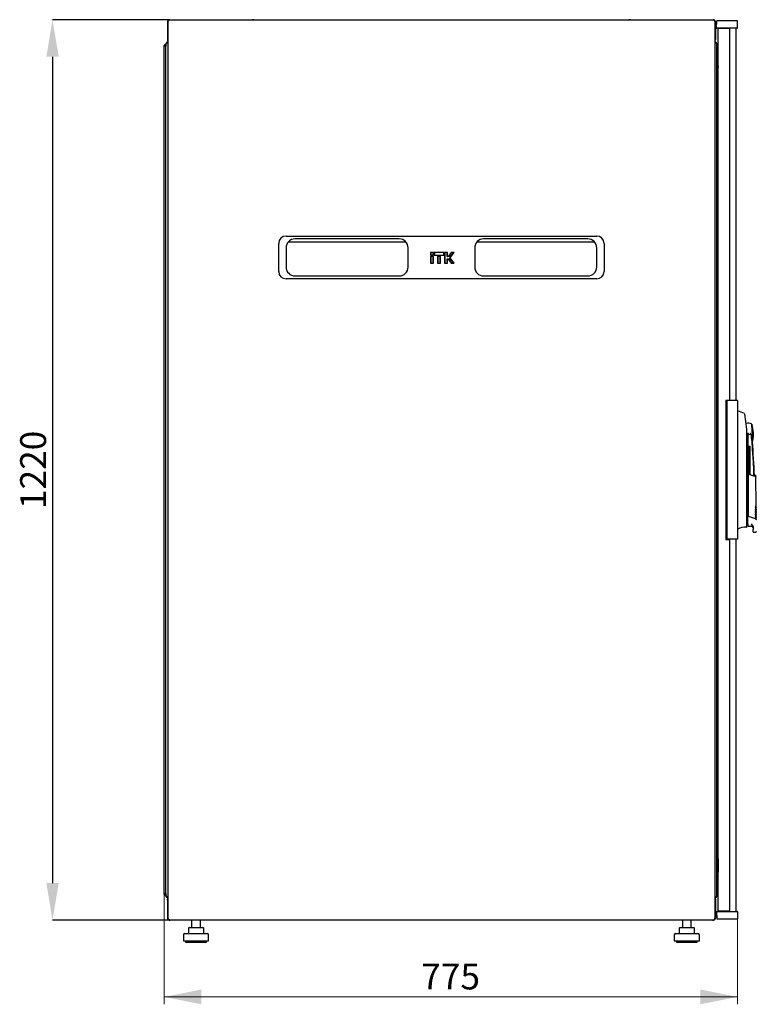
# Model space of a CAD drawing. Units: millimetres. Extents: x 5 to 351, y 20 to 299.
# Drawn here: x 152 to 251, y 148 to 281 of the extents above; entities that cross this region are included whole.
import ezdxf

# ---------------------------------------------------------------- set-up
doc = ezdxf.new("R2010")
doc.units = ezdxf.units.MM
doc.header["$PDSIZE"] = -1
doc.styles.add('SLDTEXTSTYLE0', font='TXT', dxfattribs={"width": 0.605})
doc.dimstyles.new('SLDDIMSTYLE0', dxfattribs={"dimtxt": 3.5, "dimasz": 5, "dimexe": 0, "dimexo": 0.0625, "dimgap": 0.875, "dimtad": 2, "dimdec": 0, "dimlfac": 10, "dimrnd": 1e-09, "dimzin": 12, "dimdsep": 46, "dimtxsty": 'SLDTEXTSTYLE0', "dimsah": 1, "dimcen": 0.09, "dimadec": 0, "dimazin": 3, "dimtfac": 1, "dimtdec": 0, "dimtofl": 0, "dimtmove": 0, "dimatfit": 3, "dimfxl": 1, "dimfrac": 2, "dimtolj": 1, "dimtzin": 12, "dimarcsym": 0})

# ---------------------------------------------------------------- blocks, each defined once
blk = doc.blocks.new('_D_2')
at = {"color": 0, "linetype": 'Continuous', "lineweight": -2, "transparency": 16777216}
for p, q in [((171.93, 281.41), (156.15, 281.41)), ((156.15, 276.41), (156.15, 164.61)), ((171.93, 159.61), (156.15, 159.61))]:
    blk.add_line(p, q, dxfattribs=at)
at = {"color": 0, "linetype": 'Continuous', "transparency": 16777216}
for points in [[(155.32, 276.41), (156.99, 276.41), (156.15, 281.41)], [(155.32, 164.61), (156.99, 164.61), (156.15, 159.61)]]:
    blk.add_solid(points, dxfattribs=at)
at = {"layer": 'Defpoints', "color": 0, "linetype": 'Continuous', "transparency": 16777216}
for p in [(171.99, 281.41), (156.15, 159.61), (171.99, 159.61)]:
    blk.add_point(p, dxfattribs=at)
at = {"color": 0, "linetype": 'Continuous', "lineweight": 18, "transparency": 16777216, "insert": (151.78, 220.51), "char_height": 3.5, "attachment_point": 2, "rotation": 90, "style": 'SLDTEXTSTYLE0'}
blk.add_mtext('\\A1;1220', dxfattribs=at)
blk = doc.blocks.new('_D_3')
at = {"color": 7, "linetype": 'Continuous', "lineweight": 18, "transparency": 16777216}
for p, q in [((171.26, 166.34), (171.26, 148.22)), ((248.76, 159.78), (248.76, 148.22)), ((248.76, 149.22), (171.26, 149.22))]:
    blk.add_line(p, q, dxfattribs=at)
for points in [[(171.26, 149.22), (176.26, 148.22), (176.26, 150.22)], [(248.76, 149.22), (243.76, 150.22), (243.76, 148.22)]]:
    blk.add_solid(points, dxfattribs=at)
at = {"color": 7, "linetype": 'Continuous', "lineweight": 18, "transparency": 16777216, "insert": (206, 153.73), "char_height": 3.5, "attachment_point": 1, "style": 'SLDTEXTSTYLE0'}
blk.add_mtext('775', dxfattribs=at)

msp = doc.modelspace()

# ---------------------------------------------------------------- linework, layer by layer
at = {"color": 7, "linetype": 'Continuous', "lineweight": 25}
for p, q in [((171.68, 281.1), (171.73, 281.1)), ((171.68, 281.1), (171.68, 278.72)), ((171.73, 281.18), (171.73, 159.83)), ((245.56, 281.35), (171.91, 281.35)), ((171.99, 281.41), (183.18, 281.41)), ((183.18, 281.41), (183.18, 281.35)), ((183.38, 281.41), (183.18, 281.41)), ((183.38, 281.41), (234.08, 281.41)), ((183.38, 281.35), (183.38, 281.41)), ((234.08, 281.41), (234.08, 281.35)), ((234.28, 281.41), (234.08, 281.41)), ((234.28, 281.41), (245.47, 281.41)), ((234.28, 281.35), (234.28, 281.41)), ((245.73, 159.83), (245.73, 281.18)), ((245.78, 281.1), (245.73, 281.1)), ((245.78, 281.1), (245.78, 278.72)), ((245.94, 280.3), (245.96, 281.25)), ((247.06, 281.25), (245.96, 281.25)), ((247.66, 281.25), (247.06, 281.25)), ((248.76, 281.25), (247.66, 281.25)), ((248.78, 280.3), (248.76, 281.25)), ((247.06, 280.25), (245.99, 280.25)), ((246.17, 160.82), (246.17, 280.21)), ((246.97, 280.21), (246.17, 280.21)), ((246.27, 280.21), (246.27, 280.25)), ((246.37, 280.21), (246.37, 280.25)), ((246.96, 280.25), (246.96, 280.21)), ((247.72, 280.21), (246.97, 280.21)), ((247.06, 280.21), (247.06, 280.25)), ((247.66, 280.25), (247.06, 280.25)), ((248.73, 280.25), (247.66, 280.25)), ((247.72, 229.94), (247.72, 280.21)), ((248.56, 280.25), (248.56, 229.89)), ((171.73, 278.72), (171.68, 278.72)), ((245.73, 278.72), (245.78, 278.72)), ((171.36, 277.91), (171.26, 277.91)), ((171.26, 163.12), (171.26, 277.91)), ((171.36, 277.91), (171.37, 277.87)), ((171.37, 277.91), (171.47, 277.91)), ((171.37, 277.91), (171.37, 277.87)), ((171.47, 278.1), (171.47, 277.91)), ((171.47, 277.91), (171.47, 277.84)), ((171.47, 163.19), (171.47, 277.84)), ((245.99, 162.92), (245.99, 278.1)), ((245.99, 276.1), (246.16, 274.98)), ((246.16, 273.17), (246.16, 274.95)), ((246.17, 273.16), (246.16, 273.17)), ((245.99, 271.36), (246.17, 271.18)), ((245.99, 270.45), (246.08, 270.45)), ((246.08, 270.45), (246.17, 270.45)), ((246.08, 263.45), (245.99, 263.45)), ((246.17, 263.45), (246.08, 263.45)), ((246.04, 259.17), (246.04, 259.58)), ((246.04, 259.17), (246.05, 259.18)), ((246.04, 257.58), (246.04, 259.17)), ((246.14, 259.63), (246.09, 259.63)), ((246.17, 259.63), (246.14, 259.63)), ((246.05, 257.57), (246.04, 257.58)), ((246.04, 257.16), (246.04, 257.58)), ((246.09, 257.11), (246.14, 257.11)), ((246.14, 257.11), (246.17, 257.11)), ((187.73, 252.15), (229.73, 252.15)), ((203.03, 251.75), (188.93, 251.75)), ((228.53, 251.75), (214.43, 251.75)), ((186.73, 247.35), (186.73, 251.15)), ((187.73, 250.55), (187.73, 247.95)), ((188.03, 251.34), (203.94, 251.34)), ((188.03, 251.34), (203.94, 251.34)), ((204.23, 247.95), (204.23, 250.55)), ((213.23, 250.55), (213.23, 247.95)), ((213.53, 251.34), (229.44, 251.34)), ((213.53, 251.34), (229.44, 251.34)), ((229.73, 247.95), (229.73, 250.55)), ((230.73, 251.15), (230.73, 247.35)), ((207.27, 249.93), (207.27, 249.55)), ((207.3, 249.9), (207.27, 249.93)), ((207.64, 249.93), (207.27, 249.93)), ((207.3, 249.58), (207.27, 249.55)), ((207.27, 249.55), (207.64, 249.55)), ((207.27, 249.38), (207.27, 248.46)), ((207.3, 249.36), (207.27, 249.38)), ((207.64, 249.38), (207.27, 249.38)), ((207.3, 249.9), (207.3, 249.58)), ((207.62, 249.9), (207.3, 249.9)), ((207.3, 249.58), (207.62, 249.58)), ((207.3, 249.36), (207.3, 248.49)), ((207.62, 249.36), (207.3, 249.36)), ((207.62, 249.9), (207.64, 249.93)), ((207.62, 249.58), (207.62, 249.9)), ((207.62, 249.58), (207.64, 249.55)), ((207.62, 249.36), (207.64, 249.38)), ((207.62, 248.49), (207.62, 249.36)), ((207.64, 249.55), (207.64, 249.93)), ((207.64, 248.46), (207.64, 249.38)), ((207.75, 249.93), (207.75, 249.55)), ((207.78, 249.9), (207.75, 249.93)), ((209.06, 249.93), (207.75, 249.93)), ((207.78, 249.58), (207.75, 249.55)), ((207.75, 249.55), (209.06, 249.55)), ((207.78, 249.9), (207.78, 249.58)), ((209.04, 249.9), (207.78, 249.9)), ((207.78, 249.58), (209.04, 249.58)), ((208.22, 249.38), (208.22, 248.46)), ((208.25, 249.36), (208.22, 249.38)), ((208.59, 249.38), (208.22, 249.38)), ((208.25, 249.36), (208.25, 248.49)), ((208.57, 249.36), (208.25, 249.36)), ((208.57, 249.36), (208.59, 249.38)), ((208.57, 248.49), (208.57, 249.36)), ((208.59, 248.46), (208.59, 249.38)), ((209.04, 249.9), (209.06, 249.93)), ((209.04, 249.58), (209.04, 249.9)), ((209.04, 249.58), (209.06, 249.55)), ((209.06, 249.55), (209.06, 249.93)), ((209.17, 249.93), (209.17, 248.46)), ((209.2, 249.9), (209.17, 249.93)), ((209.54, 249.93), (209.17, 249.93)), ((209.2, 249.9), (209.2, 248.49)), ((209.52, 249.9), (209.2, 249.9)), ((209.52, 249.9), (209.54, 249.93)), ((209.52, 249.36), (209.52, 249.9)), ((209.52, 249.36), (209.54, 249.38)), ((209.67, 249.36), (209.52, 249.36)), ((209.54, 249.38), (209.54, 249.93)), ((209.65, 249.38), (209.54, 249.38)), ((210.04, 249.93), (209.65, 249.38)), ((209.67, 249.36), (209.65, 249.38)), ((210.05, 249.9), (209.67, 249.36)), ((209.89, 249.2), (210.38, 249.9)), ((210.38, 248.49), (209.89, 249.2)), ((209.89, 249.2), (209.92, 249.2)), ((209.92, 249.2), (210.44, 249.93)), ((210.44, 248.46), (209.92, 249.2)), ((210.05, 249.9), (210.04, 249.93)), ((210.44, 249.93), (210.04, 249.93)), ((210.38, 249.9), (210.05, 249.9)), ((210.38, 249.9), (210.44, 249.93)), ((207.3, 248.49), (207.27, 248.46)), ((207.27, 248.46), (207.64, 248.46)), ((207.3, 248.49), (207.62, 248.49)), ((207.62, 248.49), (207.64, 248.46)), ((208.25, 248.49), (208.22, 248.46)), ((208.22, 248.46), (208.59, 248.46)), ((208.25, 248.49), (208.57, 248.49)), ((208.57, 248.49), (208.59, 248.46)), ((209.2, 248.49), (209.17, 248.46)), ((209.17, 248.46), (209.54, 248.46)), ((209.2, 248.49), (209.52, 248.49)), ((209.52, 248.49), (209.52, 249.04)), ((209.52, 249.04), (209.54, 249.01)), ((209.52, 249.04), (209.67, 249.04)), ((209.52, 248.49), (209.54, 248.46)), ((209.54, 248.46), (209.54, 249.01)), ((209.54, 249.01), (209.65, 249.01)), ((209.67, 249.04), (209.65, 249.01)), ((209.65, 249.01), (210.04, 248.46)), ((209.67, 249.04), (210.05, 248.49)), ((210.05, 248.49), (210.04, 248.46)), ((210.04, 248.46), (210.44, 248.46)), ((210.05, 248.49), (210.38, 248.49)), ((210.38, 248.49), (210.44, 248.46)), ((188.93, 246.75), (203.03, 246.75)), ((214.43, 246.75), (228.53, 246.75)), ((229.73, 246.35), (187.73, 246.35)), ((247.17, 229.94), (247.72, 229.94)), ((247.17, 229.94), (247.17, 211.09)), ((247.86, 229.89), (247.31, 229.89)), ((247.31, 229.89), (247.31, 211.14)), ((248.76, 229.89), (247.86, 229.89)), ((248.76, 229.89), (248.76, 211.14)), ((248.78, 228.47), (248.76, 228.47)), ((249.71, 228.14), (249.71, 228.14)), ((250.84, 224.43), (250.72, 226.67)), ((245.99, 226.42), (246.17, 226.42)), ((250.03, 225.2), (250.17, 225.52)), ((250.17, 225.52), (250.17, 214.42)), ((246.17, 224.62), (245.99, 224.62)), ((250.04, 213.18), (250.04, 224.97)), ((250.3, 223.74), (250.48, 223.74)), ((250.3, 219.95), (250.3, 223.74)), ((250.48, 219.89), (250.48, 223.74)), ((247.26, 221.77), (247.17, 221.77)), ((247.17, 221.57), (247.26, 221.57)), ((247.26, 221.37), (247.17, 221.37)), ((247.26, 221.57), (247.26, 221.77)), ((247.26, 219.67), (247.26, 221.37)), ((250.21, 219.99), (250.21, 219.94)), ((250.21, 219.99), (251.04, 219.67)), ((251.1, 219.6), (250.21, 219.94)), ((250.21, 219.91), (250.22, 214.25)), ((251.22, 219.76), (251.08, 219.82)), ((247.17, 219.67), (247.26, 219.67)), ((247.26, 219.47), (247.17, 219.47)), ((247.17, 219.27), (247.26, 219.27)), ((247.26, 219.27), (247.26, 219.47)), ((251.27, 215.58), (251.24, 219.73)), ((251.23, 215.54), (251.27, 215.59)), ((251.23, 215.31), (251.28, 215.36)), ((251.23, 215.08), (251.28, 215.13)), ((251.23, 214.85), (251.28, 214.9)), ((251.23, 214.62), (251.28, 214.67)), ((251.28, 215.35), (251.28, 215.39)), ((251.28, 215.12), (251.28, 215.16)), ((251.28, 214.89), (251.28, 214.93)), ((251.28, 214.66), (251.28, 214.7)), ((251.28, 214.43), (251.28, 214.47)), ((250.17, 214.42), (250.17, 214.25)), ((250.17, 213.22), (250.17, 214.25)), ((250.22, 214.25), (250.22, 214.25)), ((250.22, 214.25), (251.16, 213.93)), ((251.24, 214.39), (251.29, 214.44)), ((251.24, 214.16), (251.29, 214.21)), ((251.24, 213.93), (251.29, 213.98)), ((251.29, 214.2), (251.29, 214.24)), ((251.29, 213.97), (251.29, 214.01)), ((248.79, 212.48), (248.79, 212.59)), ((250.04, 212.88), (250.04, 212.96)), ((250.22, 212.92), (250.67, 212.92)), ((250.22, 212.89), (250.67, 212.89)), ((250.87, 212.79), (250.87, 212.45)), ((250.87, 212.15), (250.87, 212.09)), ((250.87, 212.09), (251.21, 212.09)), ((247.17, 211.09), (247.72, 211.09)), ((247.86, 211.14), (247.31, 211.14)), ((247.72, 160.82), (247.72, 211.09)), ((248.76, 211.14), (247.86, 211.14)), ((248.56, 211.14), (248.56, 160.78)), ((246.04, 183.46), (246.04, 183.87)), ((246.14, 183.92), (246.09, 183.92)), ((246.17, 183.92), (246.14, 183.92)), ((246.04, 183.46), (246.05, 183.47)), ((246.04, 181.87), (246.04, 183.46)), ((246.05, 181.86), (246.04, 181.87)), ((246.04, 181.45), (246.04, 181.87)), ((246.09, 181.4), (246.14, 181.4)), ((246.14, 181.4), (246.17, 181.4)), ((245.99, 177.59), (246.08, 177.59)), ((245.99, 177.58), (246.08, 177.58)), ((246.08, 177.59), (246.17, 177.59)), ((246.08, 177.58), (246.17, 177.58)), ((246.08, 170.59), (245.99, 170.59)), ((246.08, 170.58), (245.99, 170.58)), ((246.17, 170.59), (246.08, 170.59)), ((246.17, 170.58), (246.08, 170.58)), ((245.99, 169.68), (246.17, 169.86)), ((246.17, 167.88), (246.16, 167.87)), ((246.16, 167.87), (246.16, 166.08)), ((245.99, 164.93), (246.16, 166.05)), ((246.15, 165.91), (246.15, 166)), ((246.17, 165.91), (246.15, 165.91)), ((171.36, 163.12), (171.26, 163.12)), ((171.37, 163.15), (171.36, 163.12)), ((171.37, 163.15), (171.37, 163.12)), ((171.37, 163.12), (171.47, 163.12)), ((171.47, 163.19), (171.47, 163.12)), ((171.47, 163.12), (171.47, 162.92)), ((171.68, 162.61), (171.68, 162.47)), ((171.68, 162.61), (171.73, 162.61)), ((245.78, 162.61), (245.73, 162.61)), ((245.78, 162.47), (245.78, 162.61)), ((171.68, 162.47), (171.73, 162.47)), ((171.68, 162.42), (171.71, 162.42)), ((171.68, 162.3), (171.68, 162.42)), ((171.68, 162.3), (171.73, 162.3)), ((171.68, 162.3), (171.68, 159.92)), ((245.78, 162.47), (245.73, 162.47)), ((245.78, 162.3), (245.73, 162.3)), ((245.76, 162.42), (245.78, 162.42)), ((245.78, 162.42), (245.78, 162.3)), ((245.78, 162.3), (245.78, 159.92)), ((171.73, 159.92), (171.68, 159.92)), ((245.73, 159.92), (245.78, 159.92)), ((245.94, 160.73), (245.96, 159.78)), ((245.99, 160.78), (247.06, 160.78)), ((246.97, 160.82), (246.17, 160.82)), ((246.27, 160.82), (246.27, 160.78)), ((246.37, 160.82), (246.37, 160.78)), ((246.96, 160.82), (246.96, 160.78)), ((247.72, 160.82), (246.97, 160.82)), ((247.06, 160.78), (247.06, 160.82)), ((247.06, 160.78), (247.66, 160.78)), ((247.66, 160.78), (248.73, 160.78)), ((248.78, 160.73), (248.76, 159.78)), ((171.91, 159.65), (245.56, 159.65)), ((171.99, 159.61), (171.99, 159.65)), ((171.99, 159.61), (172.06, 159.61)), ((245.4, 159.61), (172.06, 159.61)), ((174.52, 158.51), (174.52, 157.81)), ((174.62, 158.61), (174.82, 158.61)), ((174.82, 158.61), (175.75, 158.61)), ((174.95, 159.61), (174.95, 158.61)), ((175.75, 158.61), (176.49, 158.61)), ((176.15, 158.61), (176.15, 159.61)), ((176.59, 157.81), (176.59, 158.51)), ((240.88, 158.51), (240.88, 157.81)), ((240.98, 158.61), (241.18, 158.61)), ((241.18, 158.61), (242.11, 158.61)), ((241.31, 159.61), (241.31, 158.61)), ((242.11, 158.61), (242.85, 158.61)), ((242.51, 158.61), (242.51, 159.61)), ((242.95, 157.81), (242.95, 158.51)), ((245.4, 159.61), (245.47, 159.61)), ((245.47, 159.61), (245.47, 159.65)), ((245.96, 159.78), (247.06, 159.78)), ((247.06, 159.78), (247.66, 159.78)), ((247.66, 159.78), (248.76, 159.78)), ((173.85, 157.61), (173.85, 156.81)), ((174.05, 157.81), (177.05, 157.81)), ((177.25, 156.81), (177.25, 157.61)), ((240.21, 157.61), (240.21, 156.81)), ((240.41, 157.81), (243.41, 157.81)), ((243.61, 156.81), (243.61, 157.61)), ((173.85, 156.81), (177.25, 156.81)), ((174.15, 156.81), (174.15, 156.61)), ((174.15, 156.61), (176.95, 156.61)), ((176.95, 156.61), (176.95, 156.81)), ((240.21, 156.81), (243.61, 156.81)), ((240.51, 156.81), (240.51, 156.61)), ((240.51, 156.61), (243.31, 156.61)), ((243.31, 156.61), (243.31, 156.81))]:
    msp.add_line(p, q, dxfattribs=at)
at = {"color": 7, "linetype": 'Continuous', "lineweight": 25, "flags": 128}
for points in [[(171.37, 277.87), (171.37, 277.87)], [(171.37, 277.87), (171.37, 277.87)], [(250.04, 213.12), (250.06, 213.12), (250.17, 213.12)], [(250.04, 212.83), (250.04, 212.84), (250.04, 212.86), (250.04, 212.89), (250.04, 212.93)], [(171.37, 163.15), (171.37, 163.15)], [(171.37, 163.15), (171.37, 163.15)]]:
    msp.add_lwpolyline(points, dxfattribs=at)
at = {"color": 7, "linetype": 'Continuous', "lineweight": 25}
for centre, radius, start, end in [((245.99, 280.3), 0.05, 179, 270), ((248.73, 280.3), 0.05, 270, 1), ((171.78, 278.1), 0.31, 99.6566, 180), ((245.68, 278.1), 0.31, 0, 80.3434), ((245.96, 274.95), 0.2, 0, 8.5308), ((246.09, 259.58), 0.05, 90, 180), ((246.09, 257.16), 0.05, 180, 270), ((187.73, 251.15), 1, 90, 180), ((188.93, 250.55), 1.2, 90, 180), ((203.03, 250.55), 1.2, 0, 90), ((214.43, 250.55), 1.2, 90, 180), ((228.53, 250.55), 1.2, 0, 90), ((229.73, 251.15), 1, 0, 90), ((188.93, 247.95), 1.2, 180, 270), ((203.03, 247.95), 1.2, 270, 0), ((214.43, 247.95), 1.2, 180, 270), ((228.53, 247.95), 1.2, 270, 0), ((187.73, 247.35), 1, 180, 270), ((229.73, 247.35), 1, 270, 0), ((247.64, 223.59), 5.01, 65.6176, 76.8436), ((250.17, 225.52), 1.3, 66.0034, 102.4432), ((245.92, 225.29), 5, 3, 16.0034), ((250.37, 225.51), 0.2, 179.3139, 331.253), ((245.92, 225.29), 5, 349.9966, 3), ((250.17, 225.52), 1.3, 297.6315, 299.9965), ((151.12, 216.04), 100, 2.0924, 4.7751), ((249.82, 210.89), 1.89, 85.0588, 123.1074), ((249.99, 212.83), 0.05, 265.0727, 359.9939), ((250.22, 212.94), 0.05, 180, 270), ((250.67, 212.69), 0.2, 14.3507, 90), ((246.09, 183.87), 0.05, 90, 180), ((246.09, 181.45), 0.05, 180, 270), ((245.96, 166.08), 0.2, 351.4692, 0), ((171.78, 162.92), 0.31, 180, 260.3434), ((245.68, 162.92), 0.31, 279.6566, 0), ((245.99, 160.73), 0.05, 90, 181), ((248.73, 160.73), 0.05, 359, 90), ((174.62, 158.51), 0.1, 90, 180), ((176.49, 158.51), 0.1, 0, 90), ((240.98, 158.51), 0.1, 90, 180), ((242.85, 158.51), 0.1, 0, 90), ((174.05, 157.61), 0.2, 90, 180), ((177.05, 157.61), 0.2, 0, 90), ((240.41, 157.61), 0.2, 90, 180), ((243.41, 157.61), 0.2, 0, 90)]:
    msp.add_arc(centre, radius, start, end, dxfattribs=at)
for centre, start_param, end_param in [((171.78, 278.1), 1.739335, 3.141593), ((245.68, 278.1), 0, 1.402258), ((171.78, 162.92), 3.141593, 4.54385), ((245.68, 162.92), 4.880928, 6.283185)]:
    msp.add_ellipse(centre, major_axis=(0.31, 0), ratio=0.548387, start_param=start_param, end_param=end_param, dxfattribs=at)
for points, knots in [([(171.99, 281.41), (171.96, 281.41), (171.88, 281.4), (171.79, 281.34), (171.72, 281.26), (171.69, 281.17), (171.68, 281.12), (171.68, 281.1)], [0, 0, 0, 0, 0.22545, 0.450948, 0.676445, 0.901943, 1, 1, 1, 1]), ([(171.84, 281.25), (171.84, 281.26), (171.85, 281.28), (171.87, 281.32), (171.89, 281.34), (171.9, 281.35), (171.91, 281.35), (171.91, 281.35)], [0, 0, 0, 0, 0.219986, 0.453805, 0.687641, 0.921477, 1, 1, 1, 1]), ([(171.93, 281.35), (171.93, 281.36), (171.95, 281.39), (171.97, 281.41), (171.99, 281.41), (171.99, 281.41)], [0, 0, 0, 0, 0.173869, 0.749631, 1, 1, 1, 1]), ([(245.47, 281.41), (245.48, 281.41), (245.5, 281.4), (245.52, 281.37), (245.53, 281.35)], [0, 0, 0, 0, 0.576036, 1, 1, 1, 1]), ([(245.78, 281.1), (245.78, 281.14), (245.77, 281.21), (245.71, 281.31), (245.63, 281.38), (245.54, 281.41), (245.49, 281.41), (245.47, 281.41)], [0, 0, 0, 0, 0.22545, 0.450948, 0.676445, 0.901943, 1, 1, 1, 1]), ([(245.56, 281.35), (245.56, 281.35), (245.57, 281.35), (245.58, 281.33), (245.6, 281.31), (245.61, 281.28), (245.62, 281.25), (245.63, 281.25)], [0, 0, 0, 0, 0.155205, 0.3888787, 0.622552, 0.8562252, 1, 1, 1, 1]), ([(171.68, 278.72), (171.68, 278.68), (171.69, 278.62), (171.72, 278.58), (171.73, 278.56)], [0, 0, 0, 0, 0.67864, 1, 1, 1, 1]), ([(245.73, 278.56), (245.74, 278.57), (245.77, 278.61), (245.78, 278.67), (245.78, 278.71), (245.78, 278.72)], [0, 0, 0, 0, 0.182024, 0.852491, 1, 1, 1, 1]), ([(246.04, 258.82), (246.04, 258.82), (246.04, 258.83), (246.05, 258.84), (246.06, 258.85), (246.07, 258.86), (246.08, 258.87), (246.09, 258.87)], [0, 0, 0, 0, 0.2316318, 0.3540001, 0.480908, 0.7364233, 1, 1, 1, 1]), ([(246.09, 257.88), (246.08, 257.88), (246.07, 257.88), (246.06, 257.89), (246.05, 257.9), (246.04, 257.91), (246.04, 257.92), (246.04, 257.93)], [0, 0, 0, 0, 0.263558, 0.519035, 0.645942, 0.76832, 1, 1, 1, 1]), ([(249.72, 228.14), (249.72, 228.14), (249.71, 228.15), (249.71, 228.15), (249.7, 228.15)], [0, 0, 0, 0, 0.5073683, 1, 1, 1, 1]), ([(249.73, 228.13), (249.73, 228.13), (249.72, 228.14), (249.72, 228.15), (249.71, 228.15)], [0, 0, 0, 0, 0.562913, 1, 1, 1, 1]), ([(249.72, 228.14), (249.73, 228.14), (249.73, 228.13), (249.73, 228.12), (249.73, 228.12)], [0, 0, 0, 0, 0.507346, 1, 1, 1, 1]), ([(249.75, 228.01), (249.74, 228.06), (249.73, 228.11), (249.74, 228.11), (249.74, 228.11)], [0, 0, 0, 0, 0.858254, 1, 1, 1, 1]), ([(249.81, 227.72), (249.8, 227.77), (249.78, 227.85), (249.77, 227.94), (249.76, 227.99), (249.75, 228), (249.75, 228.01)], [0, 0, 0, 0, 0.331818, 0.615723, 0.815556, 1, 1, 1, 1]), ([(250.04, 224.97), (250.03, 225.43), (250.01, 226.35), (249.87, 227.27), (249.81, 227.72)], [0, 0, 0, 0, 0.501134, 1, 1, 1, 1]), ([(249.93, 226.89), (249.93, 226.89), (249.93, 226.9), (249.93, 226.89), (249.93, 226.89)], [0, 0, 0, 0, 0.0001948, 1, 1, 1, 1]), ([(250.65, 225.14), (250.63, 225.22), (250.62, 225.32), (250.57, 225.42), (250.56, 225.43), (250.56, 225.43), (250.55, 225.43), (250.55, 225.43), (250.55, 225.43), (250.54, 225.42), (250.54, 225.42), (250.54, 225.42)], [0, 0, 0, 0, 0.7750648, 0.9125484, 0.9248304, 0.9352382, 0.9443887, 0.9531677, 0.9621518, 0.9727006, 1, 1, 1, 1]), ([(250.65, 225.14), (250.66, 225.04), (250.69, 224.82), (250.73, 224.57), (250.76, 224.42), (250.77, 224.37), (250.77, 224.37), (250.77, 224.37), (250.77, 224.37), (250.77, 224.37), (250.77, 224.37), (250.77, 224.37)], [0, 0, 0, 0, 0.229887, 0.495641, 0.746556, 0.933272, 0.981668, 0.994593, 0.998236, 0.999353, 1, 1, 1, 1]), ([(251, 219.68), (250.99, 219.99), (250.95, 221.05), (250.84, 222.87), (250.72, 224.39), (250.65, 225.14)], [0, 0, 0, 0, 0.167001, 0.583501, 1, 1, 1, 1]), ([(250.21, 219.91), (250.21, 219.92), (250.21, 219.92), (250.21, 219.93), (250.21, 219.94), (250.21, 219.94), (250.21, 219.94)], [0, 0, 0, 0, 0.260378, 0.51818, 0.759641, 1, 1, 1, 1]), ([(251.08, 219.82), (251.08, 219.81), (251.07, 219.8), (251.05, 219.71), (251.04, 219.67)], [0, 0, 0, 0, 0.495768, 1, 1, 1, 1]), ([(251.24, 219.73), (251.24, 219.73), (251.24, 219.73), (251.24, 219.73), (251.23, 219.72), (251.23, 219.71), (251.22, 219.69), (251.22, 219.67), (251.21, 219.66), (251.2, 219.64), (251.19, 219.61), (251.18, 219.58), (251.18, 219.57)], [0, 0, 0, 0, 0.035938, 0.106279, 0.216185, 0.340319, 0.517104, 0.58702, 0.65217, 0.767323, 0.869269, 1, 1, 1, 1]), ([(251.24, 219.73), (251.24, 219.73), (251.24, 219.74), (251.23, 219.75), (251.23, 219.75), (251.22, 219.76), (251.22, 219.76)], [0, 0, 0, 0, 0.2445096, 0.4998324, 0.7552441, 1, 1, 1, 1]), ([(251.18, 215.64), (251.19, 215.65), (251.19, 215.65), (251.2, 215.66), (251.21, 215.66), (251.21, 215.66), (251.21, 215.66)], [0, 0, 0, 0, 0.276409, 0.534593, 0.770347, 1, 1, 1, 1]), ([(251.21, 215.59), (251.21, 215.59), (251.21, 215.59), (251.2, 215.61), (251.19, 215.63), (251.18, 215.64)], [0, 0, 0, 0, 0.2138267, 0.4706889, 1, 1, 1, 1]), ([(251.19, 215.41), (251.19, 215.42), (251.2, 215.42), (251.2, 215.43), (251.21, 215.43), (251.21, 215.43), (251.21, 215.43)], [0, 0, 0, 0, 0.276409, 0.534593, 0.770347, 1, 1, 1, 1]), ([(251.21, 215.36), (251.21, 215.36), (251.21, 215.36), (251.2, 215.38), (251.19, 215.4), (251.19, 215.41)], [0, 0, 0, 0, 0.213827, 0.470689, 1, 1, 1, 1]), ([(251.19, 215.18), (251.19, 215.19), (251.2, 215.19), (251.21, 215.2), (251.21, 215.2), (251.21, 215.2), (251.22, 215.2)], [0, 0, 0, 0, 0.276409, 0.534593, 0.770347, 1, 1, 1, 1]), ([(251.22, 215.13), (251.21, 215.13), (251.21, 215.13), (251.2, 215.15), (251.19, 215.17), (251.19, 215.18)], [0, 0, 0, 0, 0.213827, 0.470689, 1, 1, 1, 1]), ([(251.19, 214.95), (251.19, 214.96), (251.2, 214.96), (251.21, 214.97), (251.21, 214.97), (251.22, 214.97), (251.22, 214.97)], [0, 0, 0, 0, 0.276409, 0.534593, 0.770347, 1, 1, 1, 1]), ([(251.22, 214.9), (251.22, 214.9), (251.21, 214.9), (251.21, 214.92), (251.2, 214.94), (251.19, 214.95)], [0, 0, 0, 0, 0.2138267, 0.4706889, 1, 1, 1, 1]), ([(251.19, 214.72), (251.2, 214.73), (251.2, 214.73), (251.21, 214.74), (251.22, 214.74), (251.22, 214.74), (251.22, 214.74)], [0, 0, 0, 0, 0.276409, 0.534593, 0.770347, 1, 1, 1, 1]), ([(251.22, 214.67), (251.22, 214.67), (251.22, 214.67), (251.21, 214.69), (251.2, 214.71), (251.19, 214.72)], [0, 0, 0, 0, 0.213827, 0.470689, 1, 1, 1, 1]), ([(251.19, 214.49), (251.2, 214.5), (251.2, 214.5), (251.21, 214.51), (251.22, 214.51), (251.22, 214.51), (251.22, 214.51)], [0, 0, 0, 0, 0.276409, 0.534593, 0.770347, 1, 1, 1, 1]), ([(251.22, 214.44), (251.22, 214.44), (251.22, 214.44), (251.21, 214.46), (251.2, 214.48), (251.19, 214.49)], [0, 0, 0, 0, 0.213827, 0.470689, 1, 1, 1, 1]), ([(251.21, 215.66), (251.23, 215.64), (251.27, 215.59), (251.27, 215.59), (251.27, 215.59)], [0, 0, 0, 0, 0.501617, 1, 1, 1, 1]), ([(251.28, 215.39), (251.27, 215.39), (251.27, 215.4), (251.25, 215.47), (251.22, 215.55), (251.21, 215.59)], [0, 0, 0, 0, 0.359635, 0.701875, 1, 1, 1, 1]), ([(251.21, 215.43), (251.23, 215.41), (251.27, 215.36), (251.27, 215.36), (251.28, 215.36)], [0, 0, 0, 0, 0.501617, 1, 1, 1, 1]), ([(251.28, 215.16), (251.28, 215.16), (251.27, 215.17), (251.25, 215.24), (251.23, 215.32), (251.21, 215.36)], [0, 0, 0, 0, 0.359635, 0.701875, 1, 1, 1, 1]), ([(251.22, 215.2), (251.23, 215.18), (251.27, 215.13), (251.28, 215.13), (251.28, 215.13)], [0, 0, 0, 0, 0.501617, 1, 1, 1, 1]), ([(251.28, 214.93), (251.28, 214.93), (251.27, 214.94), (251.25, 215.01), (251.23, 215.09), (251.22, 215.13)], [0, 0, 0, 0, 0.359635, 0.701875, 1, 1, 1, 1]), ([(251.22, 214.97), (251.24, 214.95), (251.27, 214.9), (251.28, 214.9), (251.28, 214.9)], [0, 0, 0, 0, 0.501617, 1, 1, 1, 1]), ([(251.28, 214.7), (251.28, 214.7), (251.28, 214.71), (251.25, 214.78), (251.23, 214.86), (251.22, 214.9)], [0, 0, 0, 0, 0.359635, 0.701875, 1, 1, 1, 1]), ([(251.22, 214.74), (251.24, 214.72), (251.27, 214.67), (251.28, 214.67), (251.28, 214.67)], [0, 0, 0, 0, 0.501617, 1, 1, 1, 1]), ([(251.28, 214.47), (251.28, 214.47), (251.28, 214.48), (251.26, 214.55), (251.23, 214.63), (251.22, 214.67)], [0, 0, 0, 0, 0.359635, 0.701875, 1, 1, 1, 1]), ([(251.22, 214.51), (251.24, 214.49), (251.28, 214.44), (251.28, 214.44), (251.28, 214.44)], [0, 0, 0, 0, 0.501617, 1, 1, 1, 1]), ([(251.23, 215.54), (251.23, 215.52), (251.25, 215.46), (251.27, 215.4), (251.27, 215.39), (251.28, 215.39)], [0, 0, 0, 0, 0.181251, 0.580465, 1, 1, 1, 1]), ([(251.23, 215.31), (251.23, 215.29), (251.25, 215.23), (251.27, 215.17), (251.28, 215.16), (251.28, 215.16)], [0, 0, 0, 0, 0.181251, 0.580465, 1, 1, 1, 1]), ([(251.23, 215.08), (251.24, 215.06), (251.26, 215), (251.27, 214.94), (251.28, 214.93), (251.28, 214.93)], [0, 0, 0, 0, 0.181251, 0.580465, 1, 1, 1, 1]), ([(251.23, 214.85), (251.24, 214.83), (251.26, 214.77), (251.28, 214.71), (251.28, 214.7), (251.28, 214.7)], [0, 0, 0, 0, 0.181251, 0.580465, 1, 1, 1, 1]), ([(251.24, 214.62), (251.24, 214.6), (251.26, 214.54), (251.28, 214.48), (251.28, 214.47), (251.28, 214.47)], [0, 0, 0, 0, 0.181251, 0.580465, 1, 1, 1, 1]), ([(250.04, 212.93), (250.04, 212.94), (250.04, 212.95), (250.04, 213.02), (250.04, 213.1), (250.04, 213.15), (250.04, 213.18)], [0, 0, 0, 0, 0.279751, 0.559464, 0.779716, 1, 1, 1, 1]), ([(250.17, 214.25), (250.17, 214.25), (250.17, 214.25), (250.17, 214.26), (250.17, 214.26), (250.18, 214.26), (250.19, 214.26), (250.2, 214.26), (250.21, 214.25), (250.21, 214.25), (250.22, 214.25)], [0, 0, 0, 0, 0.1321525, 0.2594642, 0.3824913, 0.50185, 0.6192367, 0.7410211, 0.8677735, 1, 1, 1, 1]), ([(250.17, 213.22), (250.17, 213.18), (250.17, 213.11), (250.17, 213.03), (250.17, 212.98), (250.17, 212.97), (250.17, 212.97)], [0, 0, 0, 0, 0.279305, 0.558848, 0.779337, 1, 1, 1, 1]), ([(250.63, 213.22), (250.69, 213.14), (250.78, 213.04), (250.86, 212.88), (250.86, 212.82), (250.87, 212.79)], [0, 0, 0, 0, 0.616932, 0.820711, 1, 1, 1, 1]), ([(251.16, 213.93), (251.17, 213.93), (251.19, 213.92), (251.21, 213.91), (251.23, 213.9), (251.24, 213.9), (251.24, 213.89)], [0, 0, 0, 0, 0.250809, 0.505039, 0.756981, 1, 1, 1, 1]), ([(251.2, 214.26), (251.2, 214.27), (251.21, 214.27), (251.22, 214.28), (251.22, 214.28), (251.22, 214.28), (251.22, 214.28)], [0, 0, 0, 0, 0.276409, 0.534593, 0.770347, 1, 1, 1, 1]), ([(251.22, 214.21), (251.22, 214.21), (251.22, 214.21), (251.21, 214.23), (251.2, 214.25), (251.2, 214.26)], [0, 0, 0, 0, 0.213827, 0.470689, 1, 1, 1, 1]), ([(251.2, 214.03), (251.2, 214.04), (251.21, 214.04), (251.22, 214.05), (251.22, 214.05), (251.22, 214.05), (251.23, 214.05)], [0, 0, 0, 0, 0.276409, 0.534593, 0.770347, 1, 1, 1, 1]), ([(251.23, 213.98), (251.23, 213.98), (251.22, 213.98), (251.21, 214), (251.2, 214.02), (251.2, 214.03)], [0, 0, 0, 0, 0.213827, 0.470689, 1, 1, 1, 1]), ([(251.29, 214.24), (251.28, 214.24), (251.28, 214.25), (251.26, 214.32), (251.23, 214.4), (251.22, 214.44)], [0, 0, 0, 0, 0.359635, 0.701875, 1, 1, 1, 1]), ([(251.22, 214.28), (251.24, 214.26), (251.28, 214.21), (251.28, 214.21), (251.29, 214.21)], [0, 0, 0, 0, 0.501617, 1, 1, 1, 1]), ([(251.29, 214.01), (251.29, 214.01), (251.28, 214.02), (251.26, 214.09), (251.24, 214.17), (251.22, 214.21)], [0, 0, 0, 0, 0.359635, 0.701875, 1, 1, 1, 1]), ([(251.23, 214.05), (251.24, 214.03), (251.28, 213.98), (251.29, 213.98), (251.29, 213.98)], [0, 0, 0, 0, 0.501617, 1, 1, 1, 1]), ([(251.29, 213.78), (251.29, 213.78), (251.29, 213.79), (251.26, 213.86), (251.24, 213.94), (251.23, 213.98)], [0, 0, 0, 0, 0.359635, 0.701875, 1, 1, 1, 1]), ([(251.24, 214.39), (251.24, 214.37), (251.26, 214.31), (251.28, 214.25), (251.28, 214.24), (251.29, 214.24)], [0, 0, 0, 0, 0.181251, 0.580465, 1, 1, 1, 1]), ([(251.24, 214.16), (251.25, 214.14), (251.26, 214.08), (251.28, 214.02), (251.29, 214.01), (251.29, 214.01)], [0, 0, 0, 0, 0.181251, 0.580465, 1, 1, 1, 1]), ([(251.24, 213.93), (251.25, 213.91), (251.27, 213.85), (251.29, 213.79), (251.29, 213.78), (251.29, 213.78)], [0, 0, 0, 0, 0.181251, 0.580465, 1, 1, 1, 1]), ([(251.31, 213.74), (251.3, 213.74), (251.3, 213.76), (251.26, 213.85), (251.24, 213.89)], [0, 0, 0, 0, 0.498661, 1, 1, 1, 1]), ([(248.76, 212.73), (248.77, 212.7), (248.78, 212.64), (248.78, 212.61), (248.78, 212.59)], [0, 0, 0, 0, 0.505992, 1, 1, 1, 1]), ([(248.78, 212.59), (248.78, 212.59), (248.78, 212.59), (248.77, 212.59), (248.77, 212.59)], [0, 0, 0, 0, 0.499981, 1, 1, 1, 1]), ([(248.79, 212.59), (248.79, 212.59), (248.78, 212.59), (248.78, 212.59), (248.78, 212.59)], [0, 0, 0, 0, 0.499962, 1, 1, 1, 1]), ([(250.86, 212.74), (250.86, 212.74), (250.86, 212.74), (250.86, 212.74), (250.86, 212.74)], [0, 0, 0, 0, 0.498917, 1, 1, 1, 1]), ([(250.87, 212.15), (250.87, 212.16), (250.87, 212.18), (250.87, 212.25), (250.87, 212.34), (250.87, 212.42), (250.87, 212.45)], [0, 0, 0, 0, 0.25199, 0.505022, 0.755229, 1, 1, 1, 1]), ([(251.2, 212.09), (251.22, 212.09), (251.24, 212.09), (251.26, 212.1), (251.28, 212.12), (251.29, 212.13), (251.3, 212.16), (251.3, 212.18), (251.31, 212.19)], [0, 0, 0, 0, 0.239109, 0.368084, 0.499885, 0.631704, 0.760727, 1, 1, 1, 1]), ([(246.04, 183.11), (246.04, 183.11), (246.04, 183.12), (246.05, 183.13), (246.06, 183.14), (246.07, 183.15), (246.08, 183.16), (246.09, 183.16)], [0, 0, 0, 0, 0.231632, 0.354, 0.480908, 0.736423, 1, 1, 1, 1]), ([(246.09, 182.17), (246.08, 182.17), (246.07, 182.17), (246.06, 182.18), (246.05, 182.19), (246.04, 182.2), (246.04, 182.21), (246.04, 182.22)], [0, 0, 0, 0, 0.263558, 0.519035, 0.645942, 0.76832, 1, 1, 1, 1]), ([(171.74, 162.47), (171.73, 162.47), (171.7, 162.43), (171.69, 162.37), (171.68, 162.32), (171.68, 162.3)], [0, 0, 0, 0, 0.136848, 0.738411, 1, 1, 1, 1]), ([(245.78, 162.3), (245.78, 162.34), (245.77, 162.4), (245.74, 162.45), (245.73, 162.47)], [0, 0, 0, 0, 0.601259, 1, 1, 1, 1]), ([(171.68, 159.92), (171.69, 159.88), (171.69, 159.81), (171.76, 159.71), (171.85, 159.64), (171.94, 159.61), (171.98, 159.61), (171.99, 159.61)], [0, 0, 0, 0, 0.236877, 0.473871, 0.710865, 0.947859, 1, 1, 1, 1]), ([(245.47, 159.61), (245.51, 159.62), (245.59, 159.62), (245.69, 159.69), (245.76, 159.78), (245.78, 159.87), (245.78, 159.91), (245.78, 159.92)], [0, 0, 0, 0, 0.236877, 0.473871, 0.710865, 0.947859, 1, 1, 1, 1]), ([(171.91, 159.65), (171.9, 159.65), (171.89, 159.65), (171.88, 159.67), (171.86, 159.7), (171.85, 159.73), (171.84, 159.75), (171.84, 159.76)], [0, 0, 0, 0, 0.155205, 0.388879, 0.622552, 0.856225, 1, 1, 1, 1]), ([(172.06, 159.61), (172.04, 159.61), (172.02, 159.62), (172, 159.65), (171.99, 159.65)], [0, 0, 0, 0, 0.7591688, 1, 1, 1, 1]), ([(245.47, 159.65), (245.47, 159.65), (245.45, 159.62), (245.43, 159.61), (245.41, 159.61), (245.4, 159.61)], [0, 0, 0, 0, 0.07404, 0.833018, 1, 1, 1, 1]), ([(245.63, 159.76), (245.62, 159.75), (245.61, 159.72), (245.59, 159.69), (245.58, 159.66), (245.57, 159.65), (245.56, 159.65), (245.56, 159.65)], [0, 0, 0, 0, 0.2199856, 0.4538049, 0.6876409, 0.9214767, 1, 1, 1, 1])]:
    msp.add_open_spline(points, degree=3, knots=knots, dxfattribs=at)
for points in [[(171.73, 281.18), (171.73, 281.18), (171.74, 281.19), (171.76, 281.21), (171.8, 281.23), (171.82, 281.24), (171.84, 281.25)], [(245.63, 281.25), (245.64, 281.24), (245.67, 281.23), (245.7, 281.21), (245.73, 281.19), (245.73, 281.18), (245.73, 281.18)], [(171.47, 277.91), (171.47, 277.92), (171.47, 277.95), (171.45, 277.98), (171.41, 278.01), (171.37, 278.01), (171.33, 278.01), (171.29, 277.98), (171.27, 277.95), (171.27, 277.92), (171.26, 277.91)], [(171.26, 277.91), (171.27, 277.9), (171.27, 277.9), (171.29, 277.89), (171.33, 277.88), (171.37, 277.87), (171.41, 277.86), (171.45, 277.85), (171.47, 277.85), (171.47, 277.84), (171.47, 277.84)], [(171.37, 277.91), (171.37, 277.91), (171.37, 277.91), (171.37, 277.91), (171.36, 277.91)], [(248.78, 228.47), (248.78, 228.47), (248.78, 228.47), (248.78, 228.47), (248.78, 228.47)], [(250.69, 226.7), (250.7, 226.7), (250.7, 226.7), (250.71, 226.69), (250.72, 226.68), (250.72, 226.68), (250.72, 226.67)], [(250.81, 224.39), (250.82, 224.39), (250.82, 224.4), (250.83, 224.41), (250.84, 224.42), (250.84, 224.42), (250.84, 224.43)], [(248.77, 212.48), (248.77, 212.48), (248.78, 212.48), (248.78, 212.48), (248.79, 212.48)], [(171.47, 163.19), (171.47, 163.18), (171.47, 163.18), (171.45, 163.17), (171.41, 163.16), (171.37, 163.15), (171.33, 163.14), (171.29, 163.13), (171.27, 163.13), (171.27, 163.12), (171.26, 163.12)], [(171.26, 163.12), (171.27, 163.1), (171.27, 163.08), (171.29, 163.04), (171.33, 163.02), (171.37, 163.01), (171.41, 163.02), (171.45, 163.04), (171.47, 163.08), (171.47, 163.1), (171.47, 163.12)], [(171.36, 163.12), (171.37, 163.11), (171.37, 163.11), (171.37, 163.11), (171.37, 163.12)], [(171.84, 159.76), (171.82, 159.76), (171.8, 159.77), (171.76, 159.79), (171.74, 159.81), (171.73, 159.82), (171.73, 159.83)], [(245.73, 159.83), (245.73, 159.82), (245.73, 159.81), (245.7, 159.79), (245.67, 159.77), (245.64, 159.76), (245.63, 159.76)]]:
    msp.add_open_spline(points, degree=3, dxfattribs=at)

# ---------------------------------------------------------------- dimensions: what is measured, and where the dimension line sits
at = {"color": 7, "linetype": 'Continuous', "lineweight": 18}
dim = msp.add_linear_dim(base=(156.15, 159.61), p1=(171.99, 281.41), p2=(171.99, 159.61), angle=90, text='1220', dimstyle='SLDDIMSTYLE0', dxfattribs=at)
dim.commit()
dim.dimension.update_dxf_attribs({"geometry": '_D_2', "text_midpoint": (156.15, 220.51), "dimtype": 160})
dim = msp.add_linear_dim(base=(171.26, 149.22), p1=(248.76, 159.78), p2=(171.26, 166.34), dimstyle='SLDDIMSTYLE0', dxfattribs=at)
dim.commit()
dim.dimension.update_dxf_attribs({"geometry": '_D_3', "text_midpoint": (210.01, 149.22), "dimtype": 160})

doc.saveas('drawing.dxf')
